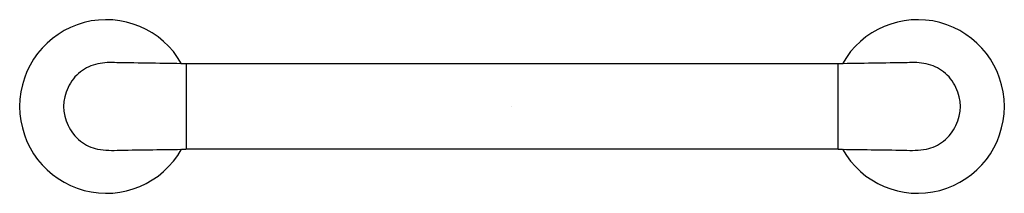
# Model space of a CAD drawing. Units: inches. Extents: x 4104.5 to 4119.1, y 125.2 to 127.8.
import ezdxf

# ---------------------------------------------------------------- set-up
doc = ezdxf.new("R2010")
doc.units = ezdxf.units.IN
doc.header["$LTSCALE"] = 0.64311
doc.header["$MEASUREMENT"] = 0
doc.layers.get('0').update_dxf_attribs({"color": 255, "linetype": 'CONTINUOUS'})
doc.layers.get('Defpoints').update_dxf_attribs({"linetype": 'CONTINUOUS'})
doc.styles.get("Standard").update_dxf_attribs({"font": 'txt', "width": 0.8})

msp = doc.modelspace()

# ---------------------------------------------------------------- linework, layer by layer
for p, q in [((4107.007, 127.148), (4107.007, 125.888)), ((4116.645, 127.148), (4107.007, 127.148)), ((4116.645, 127.148), (4116.645, 125.888)), ((4116.645, 125.888), (4107.007, 125.888))]:
    msp.add_line(p, q)
for centre, radius, start, end in [((4105.826, 126.518), 1.28, 29.5461, 330.4579), ((4117.826, 126.518), 1.28, 209.5421, 150.4539), ((4105.846, 126.498), 0.666, 102.6511, 126.9219), ((4105.901, 126.022), 1.144, 85.9838, 100.107), ((4103.878, -50.939), 178.114, 88.99581, 89.32351), ((4106.998, 127.139), 0.00881, 5.7366, 83.5769), ((4116.654, 127.139), 0.00881, 96.4231, 174.2634), ((4119.774, -50.939), 178.114, 90.67649, 91.00419), ((4117.751, 126.022), 1.144, 79.893, 94.0162), ((4117.806, 126.498), 0.666, 53.0781, 77.3489), ((4105.85, 126.521), 0.65, 128.4497, 154.909), ((4117.802, 126.521), 0.65, 25.091, 51.5503), ((4105.826, 126.518), 0.63, 153.6934, 206.3026), ((4117.826, 126.518), 0.63, 333.6974, 26.3066), ((4105.851, 126.515), 0.651, 205.0931, 231.4104), ((4117.801, 126.515), 0.651, 308.5896, 334.9069), ((4105.854, 126.555), 0.685, 233.2769, 256.8877), ((4117.798, 126.555), 0.685, 283.1123, 306.7231), ((4105.921, 127.235), 1.365, 260.6362, 274.4967), ((4102.575, 399.393), 273.541, 270.72334, 270.9268), ((4106.999, 125.896), 0.00861, 275.3864, 355.3368), ((4116.653, 125.896), 0.00861, 184.6632, 264.6136), ((4121.077, 399.393), 273.541, 269.0732, 269.27666), ((4117.731, 127.235), 1.365, 265.5033, 279.3638)]:
    msp.add_arc(centre, radius, start, end)

# ---------------------------------------------------------------- texts
at = {"layer": 'Defpoints'}
for tag, p, s in [('MODELNUMBER', (4111.821, 126.516), 'K-24548'), ('TRADENAME', (4111.821, 126.514), 'KUMIN'), ('PRODUCT', (4111.821, 126.512), 'GRAB BAR')]:
    msp.add_attdef(tag, p, s, height=0.001, dxfattribs=at)

doc.saveas('drawing.dxf')
